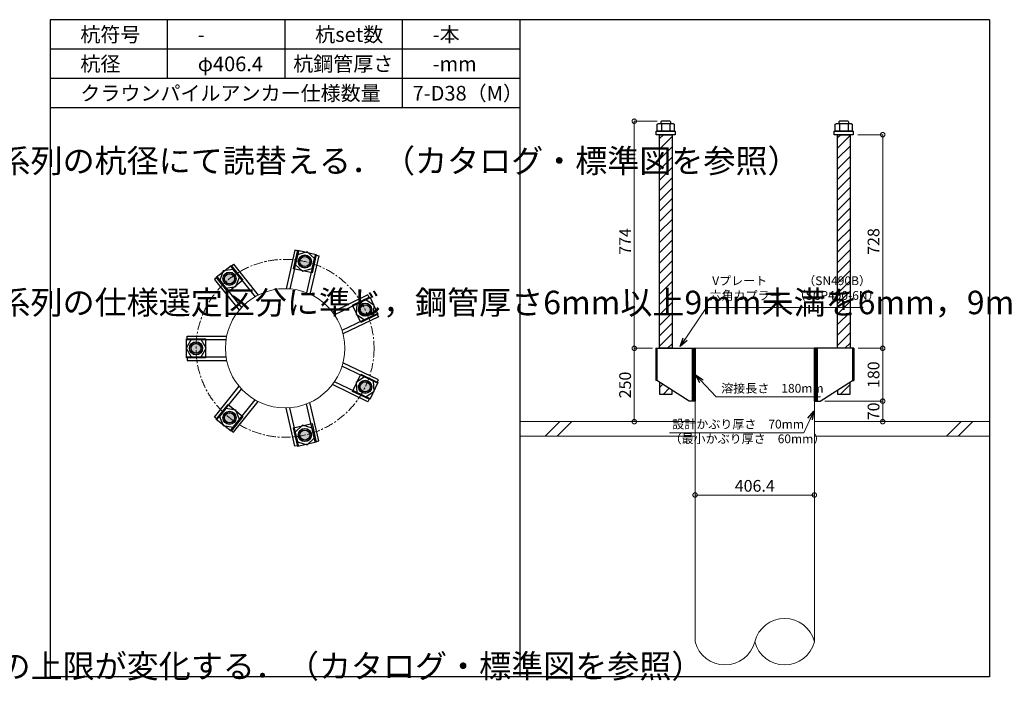
# Model space of a CAD drawing. Units: inches. Extents: x 0 to 69652, y 0 to 24035.
# Drawn here: x 10331 to 13685, y 2325 to 4580 of the extents above; entities that cross this region are included whole.
import ezdxf

# ---------------------------------------------------------------- set-up
doc = ezdxf.new("R2010")
doc.units = ezdxf.units.IN
doc.header["$MEASUREMENT"] = 0
doc.linetypes.add('CENTERX2', pattern=[101.6, 63.5, -12.7, 12.7, -12.7])
for name, color, linetype, lineweight in [('01_KUI', 5, 'Continuous', 13), ('07_CENTER', 1, 'CENTERX2', 9), ('09_SUNPO', 3, 'Continuous', 9), ('22_部品', 3, 'Continuous', 18)]:
    doc.layers.add(name, color=color, linetype=linetype, lineweight=lineweight)
for name, color, linetype in [('02_KANAMONO', 6, 'Continuous'), ('03_ANCHOR', 2, 'Continuous'), ('10_WAKU', 4, 'Continuous')]:
    doc.layers.add(name, color=color, linetype=linetype)
doc.styles.add('Ｐゴシック', font='MS PGothic.ttf')
doc.dimstyles.new('H05', dxfattribs={"dimtxt": 5, "dimasz": 2.5, "dimexe": 0, "dimexo": 2.5, "dimgap": 1, "dimtad": 1, "dimdec": 1, "dimdsep": 46, "dimtxsty": 'Ｐゴシック', "dimblk": 'DOTSMALL', "dimcen": 0, "dimclrd": 256, "dimclre": 256, "dimclrt": 256, "dimadec": 0, "dimazin": 0, "dimtfac": 1, "dimtdec": 1, "dimtmove": 0, "dimatfit": 3, "dimldrblk": 'OPEN30', "dimfxl": 0, "dimtzin": 0, "dimlwd": -1, "dimlwe": -1, "dimarcsym": 0})
doc.dimstyles.new('H30', dxfattribs={"dimtxt": 30, "dimasz": 30, "dimexe": 0, "dimexo": 15, "dimgap": 6, "dimtad": 1, "dimdec": 1, "dimdsep": 46, "dimtxsty": 'Ｐゴシック', "dimblk": 'DOTSMALL', "dimcen": 0, "dimclrd": 256, "dimclre": 256, "dimclrt": 256, "dimadec": 0, "dimazin": 0, "dimtfac": 1, "dimtdec": 1, "dimtmove": 0, "dimatfit": 3, "dimldrblk": 'OPEN30', "dimfxl": 0, "dimtzin": 0, "dimlwd": -1, "dimlwe": -1, "dimarcsym": 0})

# ---------------------------------------------------------------- blocks, each defined once
blk = doc.blocks.new('_DotSmall')
at = {"color": 0, "const_width": 0.5}
blk.add_lwpolyline([(-0.0625, 0, 1), (0.0625, 0, 1)], format="xyb", close=True, dxfattribs=at)
blk = doc.blocks.new('*D148')
at = {"layer": '09_SUNPO', "ltscale": 2, "transparency": 16777216}
for p, q in [((13186, 4188), (13271.1, 4188)), ((13271.1, 3460), (13271.1, 4188)), ((13187.6, 3460), (13271.1, 3460))]:
    blk.add_line(p, q, dxfattribs=at)
at = {"layer": 'Defpoints', "color": 0, "ltscale": 2, "transparency": 16777216}
for p in [(13171, 4188), (13271.1, 4188), (13172.6, 3460)]:
    blk.add_point(p, dxfattribs=at)
at = {"layer": '09_SUNPO', "ltscale": 2, "transparency": 16777216, "xscale": 30, "yscale": 30, "zscale": 30}
for p, rotation in [((13271.1, 4188), 90), ((13271.1, 3460), 270)]:
    blk.add_blockref('_DotSmall', p, dxfattribs=dict(at, rotation=rotation))
at = {"layer": '09_SUNPO', "ltscale": 2, "transparency": 16777216, "insert": (13245.1, 3824), "char_height": 40, "attachment_point": 5, "rotation": 90, "style": 'Ｐゴシック'}
blk.add_mtext('728', dxfattribs=at)
blk = doc.blocks.new('_Open30')
at = {"layer": '22_部品', "color": 0, "lineweight": -2}
for p, q in [((-1, 0.27), (0, 0)), ((0, 0), (-1, -0.27)), ((0, 0), (-1, 0))]:
    blk.add_line(p, q, dxfattribs=at)
blk = doc.blocks.new('*D149')
at = {"layer": '09_SUNPO', "ltscale": 2, "transparency": 16777216}
for p, q in [((13187.6, 3460), (13271.1, 3460)), ((13271.1, 3280), (13271.1, 3460)), ((13073.5, 3280), (13271.1, 3280))]:
    blk.add_line(p, q, dxfattribs=at)
at = {"layer": 'Defpoints', "color": 0, "ltscale": 2, "transparency": 16777216}
for p in [(13172.6, 3460), (13271.1, 3460), (13058.5, 3280)]:
    blk.add_point(p, dxfattribs=at)
at = {"layer": '09_SUNPO', "ltscale": 2, "transparency": 16777216, "xscale": 30, "yscale": 30, "zscale": 30}
for p, rotation in [((13271.1, 3460), 90), ((13271.1, 3280), 270)]:
    blk.add_blockref('_DotSmall', p, dxfattribs=dict(at, rotation=rotation))
at = {"layer": '09_SUNPO', "ltscale": 2, "transparency": 16777216, "insert": (13245.1, 3370), "char_height": 40, "attachment_point": 5, "rotation": 90, "style": 'Ｐゴシック'}
blk.add_mtext('180', dxfattribs=at)
blk = doc.blocks.new('*D150')
at = {"layer": '09_SUNPO', "ltscale": 2, "transparency": 16777216}
for p, q in [((13073.5, 3280), (13271.1, 3280)), ((13271.1, 3210), (13271.1, 3280)), ((13053.5, 3210), (13271.1, 3210))]:
    blk.add_line(p, q, dxfattribs=at)
at = {"layer": 'Defpoints', "color": 0, "ltscale": 2, "transparency": 16777216}
for p in [(13058.5, 3280), (13271.1, 3280), (13038.5, 3210)]:
    blk.add_point(p, dxfattribs=at)
at = {"layer": '09_SUNPO', "ltscale": 2, "transparency": 16777216, "xscale": 30, "yscale": 30, "zscale": 30}
for p, rotation in [((13271.1, 3280), 90), ((13271.1, 3210), 270)]:
    blk.add_blockref('_DotSmall', p, dxfattribs=dict(at, rotation=rotation))
at = {"layer": '09_SUNPO', "ltscale": 2, "transparency": 16777216, "insert": (13245.1, 3245), "char_height": 40, "attachment_point": 5, "rotation": 90, "style": 'Ｐゴシック'}
blk.add_mtext('70', dxfattribs=at)
blk = doc.blocks.new('*D151')
at = {"layer": '09_SUNPO', "ltscale": 2, "transparency": 16777216}
for p, q in [((12502.5, 4234), (12424.9, 4234)), ((12424.9, 3460), (12424.9, 4234)), ((12487.1, 3460), (12424.9, 3460))]:
    blk.add_line(p, q, dxfattribs=at)
at = {"layer": 'Defpoints', "color": 0, "ltscale": 2, "transparency": 16777216}
for p in [(12424.9, 4234), (12517.5, 4234), (12502.1, 3460)]:
    blk.add_point(p, dxfattribs=at)
at = {"layer": '09_SUNPO', "ltscale": 2, "transparency": 16777216, "xscale": 30, "yscale": 30, "zscale": 30}
for p, rotation in [((12424.9, 4234), 90), ((12424.9, 3460), 270)]:
    blk.add_blockref('_DotSmall', p, dxfattribs=dict(at, rotation=rotation))
at = {"layer": '09_SUNPO', "ltscale": 2, "transparency": 16777216, "insert": (12398.9, 3824), "char_height": 40, "attachment_point": 5, "rotation": 90, "style": 'Ｐゴシック'}
blk.add_mtext('774', dxfattribs=at)
blk = doc.blocks.new('*D152')
at = {"layer": '09_SUNPO', "ltscale": 2, "transparency": 16777216}
for p, q in [((12483.1, 3460), (12424.9, 3460)), ((12424.9, 3210), (12424.9, 3460)), ((12617.1, 3210), (12424.9, 3210))]:
    blk.add_line(p, q, dxfattribs=at)
at = {"layer": 'Defpoints', "color": 0, "ltscale": 2, "transparency": 16777216}
for p in [(12424.9, 3460), (12498.1, 3460), (12632.1, 3210)]:
    blk.add_point(p, dxfattribs=at)
at = {"layer": '09_SUNPO', "ltscale": 2, "transparency": 16777216, "xscale": 30, "yscale": 30, "zscale": 30}
for p, rotation in [((12424.9, 3460), 90), ((12424.9, 3210), 270)]:
    blk.add_blockref('_DotSmall', p, dxfattribs=dict(at, rotation=rotation))
at = {"layer": '09_SUNPO', "ltscale": 2, "transparency": 16777216, "insert": (12398.9, 3335), "char_height": 40, "attachment_point": 5, "rotation": 90, "style": 'Ｐゴシック'}
blk.add_mtext('250', dxfattribs=at)
blk = doc.blocks.new('*D155')
at = {"layer": '09_SUNPO', "ltscale": 2, "transparency": 16777216}
for p, q in [((12632.1, 2975), (12632.1, 2960)), ((13038.5, 2960), (12632.1, 2960)), ((13038.5, 2975), (13038.5, 2960))]:
    blk.add_line(p, q, dxfattribs=at)
at = {"layer": 'Defpoints', "color": 0, "ltscale": 2, "transparency": 16777216}
for p in [(12632.1, 2960), (12632.1, 2960), (13038.5, 2960)]:
    blk.add_point(p, dxfattribs=at)
at = {"layer": '09_SUNPO', "ltscale": 2, "transparency": 16777216, "xscale": 30, "yscale": 30, "zscale": 30, "rotation": 180}
blk.add_blockref('_DotSmall', (12632.1, 2960), dxfattribs=at)
at = {"layer": '09_SUNPO', "ltscale": 2, "transparency": 16777216, "xscale": 30, "yscale": 30, "zscale": 30}
blk.add_blockref('_DotSmall', (13038.5, 2960), dxfattribs=at)
at = {"layer": '09_SUNPO', "ltscale": 2, "transparency": 16777216, "insert": (12835.3, 2986), "char_height": 40, "attachment_point": 5, "style": 'Ｐゴシック'}
blk.add_mtext('406.4', dxfattribs=at)

msp = doc.modelspace()

# ---------------------------------------------------------------- hatches: boundary and pattern name
at = {"layer": '02_KANAMONO'}
h = msp.add_hatch(dxfattribs=at)
h.set_pattern_fill('ANSI34', color=256, scale=10, style=0)
h.set_pattern_definition([(45, (5479.528, -3225.078), (-5.303301, 5.303301), []), (45, (5481.296, -3225.078), (-5.303301, 5.303301), []), (45, (5483.0636, -3225.078), (-5.303301, 5.303301), []), (45, (5484.831, -3225.078), (-5.303301, 5.303301), [])])
h.paths.add_polyline_path([(12632.15, 3460), (12623.15, 3460), (12623.15, 3280), (12632.15, 3280)])
h = msp.add_hatch(dxfattribs=at)
h.set_pattern_fill('ANSI34', color=256, scale=10, style=0)
h.set_pattern_definition([(45, (5894.928, -3225.078), (-5.303301, 5.303301), []), (45, (5896.696, -3225.078), (-5.303301, 5.303301), []), (45, (5898.4636, -3225.078), (-5.303301, 5.303301), []), (45, (5900.231, -3225.078), (-5.303301, 5.303301), [])])
h.paths.add_polyline_path([(13047.55, 3460), (13038.55, 3460), (13038.55, 3280), (13047.55, 3280)])
at = {"layer": '03_ANCHOR'}
h = msp.add_hatch(dxfattribs=at)
h.set_pattern_fill('ANSI31', color=256, scale=200, style=0)
h.set_pattern_definition([(45, (8778.76, 6134.922), (-17.67767, 17.67767), [])])
h.paths.add_polyline_path([(12553.66, 4188), (12510.64, 4188), (12510.64, 3460), (12553.66, 3460)])
h.paths.add_polyline_path([(12510.64, 3344.6), (12510.64, 3304), (12553.66, 3304), (12553.66, 3317.22)])
h = msp.add_hatch(dxfattribs=at)
h.set_pattern_fill('ANSI31', color=256, scale=200, style=0)
h.set_pattern_definition([(45, (8286.696, 6134.922), (-17.67767, 17.67767), [])])
h.paths.add_polyline_path([(13160.06, 4188), (13117.04, 4188), (13117.04, 3460), (13160.06, 3460)])
h.paths.add_polyline_path([(13117.04, 3317.22), (13117.04, 3304), (13160.06, 3304), (13160.06, 3344.6)])
h = msp.add_hatch(color=256, dxfattribs=at)
h.paths.add_polyline_path([(11307.7, 3776.79, 0.4036333), (11281.85, 3761.19, 0.018131), (11302.86, 3755.59, 0.018131), (11324.23, 3751.52, 0.4036333)])
h.paths.add_polyline_path([(11281.85, 3761.19, 0.4248736), (11298.02, 3734.38, 0.4248736), (11324.23, 3751.52, -0.018131), (11302.86, 3755.59, -0.018131)])
h = msp.add_hatch(color=256, dxfattribs=at)
h.paths.add_polyline_path([(11032.78, 3714.09, 0.4036333), (11028.86, 3684.15, 0.018131), (11046.34, 3697.08, 0.018131), (11062.85, 3711.25, 0.4036333)])
h.paths.add_polyline_path([(11028.86, 3684.15, 0.4248736), (11059.9, 3680.08, 0.4248736), (11062.85, 3711.25, -0.018131), (11046.34, 3697.08, -0.018131)])
h = msp.add_hatch(color=256, dxfattribs=at)
h.paths.add_polyline_path([(11528.14, 3600.95, 0.4036333), (11499.82, 3611.43, 0.018131), (11508.54, 3591.51, 0.018131), (11518.68, 3572.27, 0.4036333)])
h.paths.add_polyline_path([(11499.82, 3611.43, 0.4248736), (11488.95, 3582.07, 0.4248736), (11518.68, 3572.27, -0.018131), (11508.54, 3591.51, -0.018131)])
h = msp.add_hatch(color=256, dxfattribs=at)
h.paths.add_polyline_path([(10910.4, 3460.05, 0.4036333), (10931.36, 3438.31, 0.018131), (10932.15, 3460.05, 0.018131), (10931.36, 3481.79, 0.4036333)])
h.paths.add_polyline_path([(10931.36, 3438.31, 0.4248736), (10953.9, 3460.05, 0.4248736), (10931.36, 3481.79, -0.018131), (10932.15, 3460.05, -0.018131)])
h = msp.add_hatch(color=256, dxfattribs=at)
h.paths.add_polyline_path([(11528.09, 3318.96, 0.4036333), (11518.64, 3347.64, 0.018131), (11508.5, 3328.4, 0.018131), (11499.78, 3308.48, 0.4036333)])
h.paths.add_polyline_path([(11518.64, 3347.64, 0.4248736), (11488.9, 3337.84, 0.4248736), (11499.78, 3308.48, -0.018131), (11508.5, 3328.4, -0.018131)])
h = msp.add_hatch(color=256, dxfattribs=at)
h.paths.add_polyline_path([(11032.7, 3205.98, 0.4036333), (11062.77, 3208.81, 0.018131), (11046.27, 3222.98, 0.018131), (11028.78, 3235.92, 0.4036333)])
h.paths.add_polyline_path([(11062.77, 3208.81, 0.4248736), (11059.83, 3239.98, 0.4248736), (11028.78, 3235.92, -0.018131), (11046.27, 3222.98, -0.018131)])
h = msp.add_hatch(color=256, dxfattribs=at)
h.paths.add_polyline_path([(11307.61, 3143.19, 0.4036333), (11324.13, 3168.46, 0.018131), (11302.77, 3164.39, 0.018131), (11281.75, 3158.79, 0.4036333)])
h.paths.add_polyline_path([(11324.13, 3168.46, 0.4248736), (11297.93, 3185.6, 0.4248736), (11281.75, 3158.79, -0.018131), (11302.77, 3164.39, -0.018131)])

# ---------------------------------------------------------------- linework, layer by layer
at = {"layer": '01_KUI', "linetype": 'Continuous'}
msp.add_line((12632.15, 3460), (13038.55, 3460), dxfattribs=at)
at = {"layer": '01_KUI'}
for p, q in [((12632.15, 3460), (12632.15, 2460)), ((13038.55, 3460), (13038.55, 2460))]:
    msp.add_line(p, q, dxfattribs=at)
at = {"layer": '01_KUI', "color": 2}
for p, q in [((12035.35, 3210), (12632.15, 3210)), ((13635.35, 3210), (13038.55, 3210)), ((12035.35, 3160), (12632.15, 3160)), ((13635.35, 3160), (13038.55, 3160))]:
    msp.add_line(p, q, dxfattribs=at)
at = {"layer": '01_KUI', "color": 4, "linetype": 'Continuous'}
for p, q in [((12171.9, 3210), (12121.9, 3160)), ((12212.06, 3210), (12162.06, 3160)), ((13538.4, 3210), (13488.4, 3160)), ((13578.55, 3210), (13528.55, 3160))]:
    msp.add_line(p, q, dxfattribs=at)
at = {"layer": '01_KUI'}
msp.add_circle((11235.35, 3460), 203.2, dxfattribs=at)
for centre, start, end in [((12936.95, 2434.23), 14.23084, 165.7692), ((12733.75, 2485.77), 194.23093, 345.76911), ((12936.95, 2485.77), 194.2308, 345.76916)]:
    msp.add_arc(centre, 104.82, start, end, dxfattribs=at)
at = {"layer": '02_KANAMONO'}
for p, q in [((11269.08, 3794.07), (11239.2, 3663.16)), ((11280.78, 3791.4), (11251.37, 3662.57)), ((11280.78, 3791.4), (11269.08, 3794.07)), ((11338.3, 3778.27), (11308.89, 3649.42)), ((11350, 3775.6), (11320.12, 3644.67)), ((11338.3, 3778.27), (11350, 3775.6)), ((11050.7, 3738.93), (11060.09, 3746.41)), ((11050.7, 3738.93), (11133.1, 3635.6)), ((11060.09, 3746.41), (11143.82, 3641.42)), ((11004.58, 3702.14), (10995.19, 3694.66)), ((10995.19, 3694.66), (11078.91, 3589.68)), ((11004.58, 3702.14), (11086.97, 3598.83)), ((11517.57, 3641.91), (11396.59, 3583.66)), ((11522.77, 3631.1), (11403.71, 3573.77)), ((11522.77, 3631.1), (11517.57, 3641.91)), ((11548.37, 3577.95), (11429.3, 3520.6)), ((11553.58, 3567.13), (11432.58, 3508.87)), ((11548.37, 3577.95), (11553.58, 3567.13)), ((10902.15, 3501.55), (11036.44, 3501.55)), ((10902.15, 3489.55), (10902.15, 3501.55)), ((10902.15, 3489.55), (11034.31, 3489.55)), ((12498.08, 3460), (12502.15, 3460)), ((12498.08, 3460), (12498.08, 3350)), ((12502.15, 3460), (12632.15, 3460)), ((12632.15, 3460), (12632.15, 3280)), ((12632.15, 3460), (12632.15, 3280)), ((13168.55, 3460), (13038.55, 3460)), ((13038.55, 3460), (13038.55, 3280)), ((13038.55, 3460), (13038.55, 3280)), ((13172.61, 3460), (13168.55, 3460)), ((13172.61, 3460), (13172.61, 3350)), ((10902.15, 3430.55), (11034.29, 3430.55)), ((10902.15, 3430.55), (10902.15, 3418.55)), ((10902.15, 3418.55), (11036.42, 3418.55)), ((11548.33, 3341.96), (11429.27, 3399.3)), ((11553.53, 3352.77), (11432.56, 3411.03)), ((10995.11, 3225.4), (11078.85, 3330.39)), ((11004.5, 3217.92), (11086.9, 3321.25)), ((11517.52, 3277.99), (11396.53, 3336.26)), ((11522.73, 3288.81), (11403.66, 3346.15)), ((11548.33, 3341.96), (11553.53, 3352.77)), ((12502.15, 3350), (12498.08, 3350)), ((12612.15, 3280), (12502.15, 3350)), ((13058.55, 3280), (13168.55, 3350)), ((13168.55, 3350), (13172.61, 3350)), ((11522.73, 3288.81), (11517.52, 3277.99)), ((11050.62, 3181.13), (11133.02, 3284.45)), ((11060.01, 3173.65), (11143.72, 3278.63)), ((11268.98, 3125.91), (11239.1, 3256.83)), ((11280.68, 3128.58), (11251.27, 3257.43)), ((11338.2, 3141.71), (11308.8, 3270.54)), ((11349.9, 3144.38), (11320.02, 3275.28)), ((12632.15, 3280), (12612.15, 3280)), ((13038.55, 3280), (13058.55, 3280)), ((11004.5, 3217.92), (10995.11, 3225.4)), ((11050.62, 3181.13), (11060.01, 3173.65)), ((11280.68, 3128.58), (11268.98, 3125.91)), ((11338.2, 3141.71), (11349.9, 3144.38))]:
    msp.add_line(p, q, dxfattribs=at)
at = {"layer": '02_KANAMONO', "ltscale": 2}
msp.add_line((12498.08, 3460), (12498.08, 3460), dxfattribs=at)
at = {"layer": '02_KANAMONO', "ltscale": 0.5}
for p, q in [((12502.15, 3460), (12502.15, 3350)), ((13168.55, 3460), (13168.55, 3350))]:
    msp.add_line(p, q, dxfattribs=at)
at = {"layer": '02_KANAMONO'}
for points in [[(11270.31, 3745.55), (11295.28, 3722.38), (11327.83, 3732.42), (11335.41, 3765.63), (11310.44, 3788.8), (11277.89, 3778.76)], [(11033.9, 3665.37), (11067.58, 3670.45), (11080.03, 3702.16), (11058.79, 3728.79), (11025.11, 3723.71), (11012.66, 3692.01)], [(11480.4, 3610.7), (11477.85, 3576.73), (11506, 3557.54), (11536.69, 3572.32), (11539.23, 3606.29), (11511.09, 3625.48)], [(10949.18, 3430.55), (10966.21, 3460.05), (10949.18, 3489.55), (10915.11, 3489.55), (10898.08, 3460.05), (10915.11, 3430.55)], [(12623.15, 3460), (12632.15, 3460), (12632.15, 3280), (12623.15, 3280)], [(13038.55, 3460), (13047.55, 3460), (13047.55, 3280), (13038.55, 3280)], [(11505.95, 3362.37), (11477.81, 3343.18), (11480.35, 3309.21), (11511.04, 3294.43), (11539.19, 3313.62), (11536.64, 3347.59)], [(11079.95, 3217.9), (11067.5, 3249.61), (11033.82, 3254.69), (11012.58, 3228.06), (11025.03, 3196.35), (11058.71, 3191.27)], [(11327.74, 3187.56), (11295.19, 3197.6), (11270.22, 3174.43), (11277.8, 3141.22), (11310.35, 3131.18), (11335.32, 3154.35)]]:
    msp.add_lwpolyline(points, close=True, dxfattribs=at)
for centre, radius in [((11302.86, 3755.59), 22.5), ((11302.81, 3755.6), 21.75), ((11046.34, 3697.08), 22.5), ((11046.3, 3697.05), 21.75), ((11508.54, 3591.51), 22.5), ((11508.52, 3591.55), 21.75), ((10932.15, 3460.05), 22.5), ((10932.15, 3460), 21.75), ((11508.5, 3328.4), 22.5), ((11508.52, 3328.45), 21.75), ((11046.27, 3222.98), 22.5), ((11046.3, 3222.95), 21.75), ((11302.77, 3164.39), 22.5), ((11302.81, 3164.4), 21.75)]:
    msp.add_circle(centre, radius, dxfattribs=at)
at = {"layer": '03_ANCHOR'}
for p, q in [((12517.52, 4234), (12515.65, 4232.13)), ((12515.65, 4232.13), (12515.65, 4226)), ((12546.78, 4234), (12517.52, 4234)), ((12546.78, 4234), (12548.65, 4232.13)), ((12548.65, 4232.13), (12548.65, 4226)), ((13123.92, 4234), (13122.05, 4232.13)), ((13122.05, 4232.13), (13122.05, 4226)), ((13153.18, 4234), (13123.92, 4234)), ((13153.18, 4234), (13155.05, 4232.13)), ((13155.05, 4232.13), (13155.05, 4226)), ((12510.64, 3344.6), (12510.64, 3304)), ((13160.06, 3304), (13160.06, 3344.6)), ((12510.64, 3304), (12553.66, 3304)), ((12553.66, 3304), (12553.66, 3317.22)), ((13117.04, 3317.22), (13117.04, 3304)), ((13117.04, 3304), (13160.06, 3304))]:
    msp.add_line(p, q, dxfattribs=at)
at = {"layer": '03_ANCHOR', "color": 4}
for p, q in [((12517.71, 4226), (12517.71, 4200)), ((12546.58, 4226), (12546.58, 4200)), ((13124.11, 4226), (13124.11, 4200)), ((13152.98, 4226), (13152.98, 4200))]:
    msp.add_line(p, q, dxfattribs=at)
for points in [[(12507.15, 4226), (12557.15, 4226), (12561.15, 4223.69), (12561.15, 4200), (12503.15, 4200), (12503.15, 4223.69)], [(13113.55, 4226), (13163.55, 4226), (13167.55, 4223.69), (13167.55, 4200), (13109.55, 4200), (13109.55, 4223.69)], [(11341.73, 3780.05), (11327.27, 3716.68), (11263.9, 3731.14), (11278.36, 3794.52)], [(11051.45, 3742.72), (11091.98, 3691.91), (11041.16, 3651.38), (11000.63, 3702.2)], [(11551.9, 3576.37), (11493.34, 3548.17), (11465.14, 3606.73), (11523.7, 3634.94)], [(10899.65, 3492.5), (10964.65, 3492.5), (10964.65, 3427.5), (10899.65, 3427.5)], [(11523.7, 3285.06), (11465.14, 3313.27), (11493.34, 3371.83), (11551.9, 3343.63)], [(11000.63, 3217.8), (11041.16, 3268.62), (11091.98, 3228.09), (11051.45, 3177.28)], [(11278.36, 3125.48), (11263.9, 3188.86), (11327.27, 3203.32), (11341.73, 3139.95)]]:
    msp.add_lwpolyline(points, close=True, dxfattribs=at)
at = {"layer": '03_ANCHOR', "color": 4, "ltscale": 2}
for points in [[(12564.65, 4200), (12564.65, 4188), (12499.65, 4188), (12499.65, 4200)], [(13171.05, 4200), (13171.05, 4188), (13106.05, 4188), (13106.05, 4200)]]:
    msp.add_lwpolyline(points, close=True, dxfattribs=at)
at = {"layer": '03_ANCHOR', "linetype": 'Continuous'}
for points in [[(12510.64, 4188), (12553.66, 4188), (12553.66, 3460), (12510.64, 3460)], [(13117.04, 4188), (13160.06, 4188), (13160.06, 3460), (13117.04, 3460)]]:
    msp.add_lwpolyline(points, close=True, dxfattribs=at)
at = {"layer": '03_ANCHOR', "color": 4}
for centre in [(11302.81, 3755.6), (11046.3, 3697.05), (11508.52, 3591.55), (10932.15, 3460), (11508.52, 3328.45), (11046.3, 3222.95), (11302.81, 3164.4)]:
    msp.add_circle(centre, 17, dxfattribs=at)
at = {"layer": '07_CENTER', "ltscale": 0.5}
msp.add_circle((11235.35, 3460), 303.2, dxfattribs=at)
at = {"layer": '10_WAKU', "linetype": 'Continuous', "lineweight": 25}
for p, q in [((10435.35, 4580), (10435.35, 2340)), ((13635.35, 4580), (10435.35, 4580)), ((13635.35, 4580), (13635.35, 2340)), ((12035.35, 4480), (10435.35, 4480)), ((12035.35, 4380), (10435.35, 4380)), ((12035.35, 4280), (10435.35, 4280)), ((13635.35, 2340), (10435.35, 2340))]:
    msp.add_line(p, q, dxfattribs=at)
at = {"layer": '10_WAKU'}
for p, q in [((10835.35, 4480), (10835.35, 4580)), ((11235.35, 4480), (11235.35, 4580)), ((11635.35, 4480), (11635.35, 4580)), ((12035.35, 4580), (12035.35, 2340)), ((10835.35, 4380), (10835.35, 4480)), ((11235.35, 4380), (11235.35, 4480)), ((11635.35, 4380), (11635.35, 4480)), ((11635.35, 4280), (11635.35, 4380))]:
    msp.add_line(p, q, dxfattribs=at)

# ---------------------------------------------------------------- texts
at = {"layer": '09_SUNPO', "ltscale": 2, "attachment_point": 1}
for s, insert, char_height, width in [('{\\fMS PGothic|b0|i0|c128|p50;杭符号}', (10538.07, 4554.36), 50, 212.8435), ('{\\fMS PGothic|b0|i0|c128|p50;杭set数}', (11338.07, 4554.36), 50, 269.8036), ('{\\fMS PGothic|b0|i0|c128|p50;-本}', (11738.07, 4554.36), 50, 212.8435), ('{\\fMS PGothic|b0|i0|c128|p50;-}', (10938.07, 4554.36), 50, 212.8435), ('{\\fMS PGothic|b0|i0|c128|p50;杭径}', (10538.07, 4454.36), 50, 212.8435), ('{\\fMS PGothic|b0|i0|c128|p50;杭鋼管厚さ}', (11263.17, 4454.36), 50, 383.9476), ('{\\fMS PGothic|b0|i0|c128|p50;φ406.4}', (10938.07, 4454.36), 50, 212.8435), ('{\\fMS PGothic|b0|i0|c128|p50;-mm}', (11738.07, 4454.36), 50, 212.8435), ('{\\fMS PGothic|b0|i0|c128|p50;クラウンパイルアンカー仕様数量}', (10538.07, 4354.36), 50, 1018.9855), ('{\\fMS PGothic|b0|i0|c128|p50;7-D38（M）}', (11669.8, 4354.36), 50, 383.9476), ('{\\fMS PGothic|b0|i0|c128|p50;・杭径は318.5mm～1219.2mmの範囲で適用する．\\P杭頭アンカー設置可能本数の上限は，インチ系列の杭径と近しいメートル系列の杭径にて読替える．（カタログ・標準図を参照）}', (6657.73, 4272.11), 80, 3096.3239), ('{\\fMS PGothic|b0|i0|c128|p50; Vプレート\u3000\u3000\u3000（SN490B）\\P六角カプラー\u3000（SCP490-6N）}', (12681.21, 3705.3), 30, 879.0602), ('{\\fMS PGothic|b0|i0|c128|p50;・杭頭アンカーおよび杭頭金物の仕様選定区分となる鋼管厚さはメートル系列の仕様選定区分に準じ，鋼管厚さ6mm以上9mm未満を6mm，9mm以上12mm未満を9mm，12mm以上14mm未満を12mmとして読替える．}', (6657.73, 3656.16), 80, 3096.3239), ('{\\fMS PGothic|b0|i0|c128|p50;溶接長さ\u3000180mm}', (12721.11, 3338.69), 30, 362.7345), ('{\\fMS PGothic|b0|i0|c128|p50; 設計かぶり厚さ\u300070mm\\P（最小かぶり厚さ\u300060mm）}', (12545.11, 3216.56), 30, 469.0571), ('{\\fMS PGothic|b0|i0|c128|p50;・本図は杭頭アンカー設置可能本数の上限配置図となる．\\P実際の配置数量は応力検討により決定され，杭鋼管厚さに応じて配置数量の上限が変化する．（カタログ・標準図を参照）}', (6657.73, 2550.04), 80, 3096.3239)]:
    msp.add_mtext(s, dxfattribs=dict(at, insert=insert, char_height=char_height, width=width))

# ---------------------------------------------------------------- dimensions: what is measured, and where the dimension line sits
at = {"layer": '09_SUNPO', "ltscale": 2}
for base, p1, p2, angle, picture, middle in [((12424.88, 4234), (12502.15, 3460), (12517.52, 4234), 90, '*D151', (12424.88, 3824)), ((13271.08, 4188), (13172.61, 3460), (13171.05, 4188), 90, '*D148', (13271.08, 3824)), ((12424.88, 3460), (12632.15, 3210), (12498.08, 3460), 90, '*D152', (12424.88, 3335)), ((13271.08, 3460), (13058.55, 3280), (13172.61, 3460), 90, '*D149', (13271.08, 3370)), ((13271.08, 3280), (13038.55, 3210), (13058.55, 3280), 90, '*D150', (13271.08, 3245)), ((12632.15, 2960), (13038.55, 2960), (12632.15, 2960), 180, '*D155', (12835.35, 2960))]:
    dim = msp.add_linear_dim(base=base, p1=p1, p2=p2, angle=angle, dimstyle='H30', override={"dimtxt": 40}, dxfattribs=at)
    dim.commit()
    dim.dimension.update_dxf_attribs({"geometry": picture, "text_midpoint": middle, "dimtype": 160})

# ---------------------------------------------------------------- leaders
for points in [[(12581.66, 3465.71), (12670.69, 3599.62), (13204.96, 3599.62)], [(12632.96, 3369.21), (12704.29, 3294.31), (13058.73, 3294.31)], [(13036.19, 3246.3), (13002, 3171.39), (12545.11, 3171.39)]]:
    msp.add_leader(points, dimstyle='H05', override={"dimasz": 30, "dimtxsty": 'Ｐゴシック'}, dxfattribs=at)

doc.saveas('drawing.dxf')
